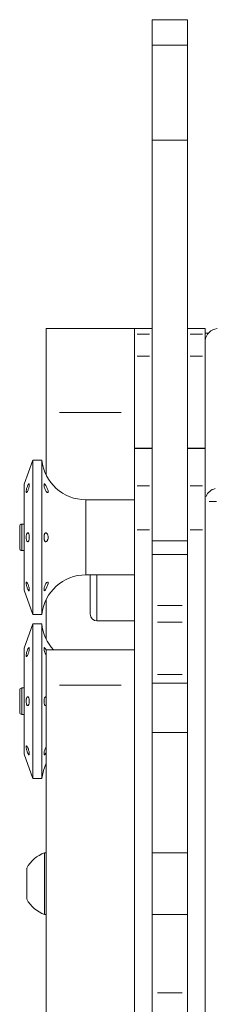
# Model space of a CAD drawing. Units: millimetres. Extents: x 0 to 420, y 0 to 297.
# Drawn here: x 272 to 277, y 197 to 221 of the extents above; entities that cross this region are included whole.
import ezdxf

# ---------------------------------------------------------------- set-up
doc = ezdxf.new("R2010")
doc.units = ezdxf.units.MM
doc.header["$MEASUREMENT"] = 0

# ---------------------------------------------------------------- blocks, each defined once
blk = doc.blocks.new('block 24')
at = {"lineweight": 0}
blk.add_lwpolyline([(272.718, 209.977), (272.717, 209.977)], dxfattribs=at)
blk = doc.blocks.new('block 29')
at = {"lineweight": 0}
blk.add_open_spline([(272.251, 199.778), (272.343, 199.605), (272.495, 199.473), (272.678, 199.406)], degree=3, dxfattribs=at)
blk = doc.blocks.new('block 30')
at = {"lineweight": 0}
blk.add_open_spline([(272.678, 200.892), (272.495, 200.825), (272.343, 200.693), (272.251, 200.521)], degree=3, dxfattribs=at)
blk = doc.blocks.new('block 31')
at = {"lineweight": 0}
blk.add_lwpolyline([(272.678, 199.406), (272.718, 199.406)], dxfattribs=at)
blk = doc.blocks.new('block 32')
at = {"lineweight": 0}
blk.add_lwpolyline([(272.718, 200.892), (272.678, 200.892)], dxfattribs=at)
blk = doc.blocks.new('block 204')
at = {"lineweight": 0}
blk.add_lwpolyline([(272.4, 210.339), (272.187, 209.755)], dxfattribs=at)
blk = doc.blocks.new('block 205')
at = {"lineweight": 0}
blk.add_lwpolyline([(272.187, 207.206), (272.4, 206.622)], dxfattribs=at)
blk = doc.blocks.new('block 206')
at = {"lineweight": 0}
blk.add_lwpolyline([(272.612, 210.339), (272.4, 210.339)], dxfattribs=at)
blk = doc.blocks.new('block 207')
at = {"lineweight": 0}
blk.add_lwpolyline([(272.4, 206.622), (272.612, 206.622)], dxfattribs=at)
blk = doc.blocks.new('block 208')
at = {"lineweight": 0}
blk.add_open_spline([(272.612, 210.339), (272.67, 209.796), (273.128, 209.383), (273.674, 209.383)], degree=3, dxfattribs=at)
blk = doc.blocks.new('block 209')
at = {"lineweight": 0}
blk.add_open_spline([(273.674, 207.578), (273.128, 207.578), (272.67, 207.166), (272.612, 206.622)], degree=3, dxfattribs=at)
blk = doc.blocks.new('block 210')
at = {"lineweight": 0}
blk.add_lwpolyline([(274.842, 209.383), (273.674, 209.383)], dxfattribs=at)
blk = doc.blocks.new('block 211')
at = {"lineweight": 0}
blk.add_lwpolyline([(273.674, 207.578), (274.842, 207.578)], dxfattribs=at)
blk = doc.blocks.new('block 212')
at = {"lineweight": 0}
blk.add_lwpolyline([(272.187, 208.799), (272.134, 208.799)], dxfattribs=at)
blk = doc.blocks.new('block 213')
at = {"lineweight": 0}
blk.add_lwpolyline([(272.134, 208.162), (272.187, 208.162)], dxfattribs=at)
blk = doc.blocks.new('block 214')
at = {"lineweight": 0}
blk.add_open_spline([(272.134, 208.799), (272.105, 208.799), (272.081, 208.775), (272.081, 208.746)], degree=3, dxfattribs=at)
blk = doc.blocks.new('block 215')
at = {"lineweight": 0}
blk.add_open_spline([(272.081, 208.215), (272.081, 208.186), (272.105, 208.162), (272.134, 208.162)], degree=3, dxfattribs=at)
blk = doc.blocks.new('block 216')
at = {"lineweight": 0}
blk.add_lwpolyline([(272.4, 206.396), (272.187, 205.812)], dxfattribs=at)
blk = doc.blocks.new('block 217')
at = {"lineweight": 0}
blk.add_lwpolyline([(272.187, 203.264), (272.4, 202.68)], dxfattribs=at)
blk = doc.blocks.new('block 218')
at = {"lineweight": 0}
blk.add_lwpolyline([(272.612, 206.396), (272.4, 206.396)], dxfattribs=at)
blk = doc.blocks.new('block 219')
at = {"lineweight": 0}
blk.add_lwpolyline([(272.4, 202.68), (272.612, 202.68)], dxfattribs=at)
blk = doc.blocks.new('block 220')
at = {"lineweight": 0}
blk.add_open_spline([(272.612, 206.396), (272.637, 206.164), (272.737, 205.946), (272.898, 205.775)], degree=3, dxfattribs=at)
blk = doc.blocks.new('block 221')
at = {"lineweight": 0}
blk.add_lwpolyline([(272.612, 202.68), (272.65, 202.871), (272.718, 203.044)], dxfattribs=at)
blk = doc.blocks.new('block 222')
at = {"lineweight": 0}
blk.add_open_spline([(272.134, 204.856), (272.105, 204.856), (272.081, 204.833), (272.081, 204.803)], degree=3, dxfattribs=at)
blk = doc.blocks.new('block 223')
at = {"lineweight": 0}
blk.add_open_spline([(272.081, 204.272), (272.081, 204.243), (272.105, 204.219), (272.134, 204.219)], degree=3, dxfattribs=at)
blk = doc.blocks.new('block 224')
at = {"lineweight": 0}
blk.add_lwpolyline([(272.187, 204.856), (272.134, 204.856)], dxfattribs=at)
blk = doc.blocks.new('block 225')
at = {"lineweight": 0}
blk.add_lwpolyline([(272.134, 204.219), (272.187, 204.219)], dxfattribs=at)
blk = doc.blocks.new('block 226')
at = {"lineweight": 0}
blk.add_open_spline([(273.78, 206.629), (273.78, 206.541), (273.852, 206.469), (273.94, 206.469)], degree=3, dxfattribs=at)
blk = doc.blocks.new('block 227')
at = {"lineweight": 0}
blk.add_lwpolyline([(273.94, 206.469), (274.842, 206.469)], dxfattribs=at)
blk = doc.blocks.new('block 234')
at = {"lineweight": 0}
blk.add_lwpolyline([(275.267, 204.973), (276.116, 204.973)], dxfattribs=at)
blk = doc.blocks.new('block 235')
at = {"lineweight": 0}
blk.add_lwpolyline([(276.116, 220.932), (275.267, 220.932)], dxfattribs=at)
blk = doc.blocks.new('block 236')
at = {"lineweight": 0}
blk.add_lwpolyline([(275.267, 210.623), (274.842, 210.623)], dxfattribs=at)
blk = doc.blocks.new('block 238')
at = {"lineweight": 0}
blk.add_lwpolyline([(276.541, 210.623), (276.116, 210.623)], dxfattribs=at)
blk = doc.blocks.new('block 247')
at = {"lineweight": 0}
blk.add_lwpolyline([(276.116, 200.892), (275.267, 200.892)], dxfattribs=at)
blk = doc.blocks.new('block 248')
at = {"lineweight": 0}
blk.add_lwpolyline([(275.267, 199.406), (276.116, 199.406)], dxfattribs=at)
blk = doc.blocks.new('block 251')
at = {"lineweight": 0}
blk.add_lwpolyline([(275.267, 203.786), (276.116, 203.786)], dxfattribs=at)
blk = doc.blocks.new('block 252')
at = {"lineweight": 0}
blk.add_lwpolyline([(276.622, 213.393), (276.541, 213.393)], dxfattribs=at)
blk = doc.blocks.new('block 253')
at = {"lineweight": 0}
blk.add_lwpolyline([(276.546, 213.234), (276.541, 213.234)], dxfattribs=at)
blk = doc.blocks.new('block 1101')
at = {"lineweight": 0}
blk.add_lwpolyline([(272.251, 199.778), (272.251, 200.521)], dxfattribs=at)
blk = doc.blocks.new('block 1102')
at = {"lineweight": 0}
blk.add_lwpolyline([(272.678, 199.406), (272.678, 200.892)], dxfattribs=at)
blk = doc.blocks.new('block 1605')
at = {"lineweight": 0}
blk.add_lwpolyline([(272.187, 208.481), (272.187, 207.206)], dxfattribs=at)
blk = doc.blocks.new('block 1606')
at = {"lineweight": 0}
blk.add_lwpolyline([(272.187, 209.755), (272.187, 208.481)], dxfattribs=at)
blk = doc.blocks.new('block 1607')
at = {"lineweight": 0}
blk.add_lwpolyline([(272.4, 208.481), (272.4, 206.622)], dxfattribs=at)
blk = doc.blocks.new('block 1608')
at = {"lineweight": 0}
blk.add_lwpolyline([(272.4, 210.339), (272.4, 208.481)], dxfattribs=at)
blk = doc.blocks.new('block 1609')
at = {"lineweight": 0}
blk.add_open_spline([(272.303, 208.553), (272.306, 208.543), (272.308, 208.534), (272.31, 208.524), (272.312, 208.513), (272.313, 208.502), (272.313, 208.49), (272.313, 208.479), (272.313, 208.467), (272.312, 208.456), (272.311, 208.445), (272.31, 208.434), (272.308, 208.425), (272.306, 208.415), (272.303, 208.407), (272.3, 208.399), (272.297, 208.392), (272.293, 208.386), (272.29, 208.382), (272.286, 208.377), (272.281, 208.375), (272.277, 208.374), (272.272, 208.374), (272.268, 208.376), (272.263, 208.38), (272.259, 208.384), (272.255, 208.39), (272.251, 208.398), (272.247, 208.406), (272.244, 208.416), (272.241, 208.427), (272.239, 208.437), (272.237, 208.449), (272.236, 208.461), (272.236, 208.472), (272.236, 208.484), (272.236, 208.495), (272.237, 208.506), (272.238, 208.517), (272.24, 208.527), (272.242, 208.537), (272.244, 208.546), (272.247, 208.554), (272.25, 208.562), (272.254, 208.569), (272.258, 208.575), (272.262, 208.58), (272.266, 208.584), (272.27, 208.586), (272.275, 208.587), (272.279, 208.587), (272.284, 208.584), (272.288, 208.582), (272.293, 208.577), (272.296, 208.57), (272.299, 208.565), (272.301, 208.559), (272.303, 208.553)], degree=3, knots=[0, 0, 0, 0, 1, 1, 1, 2, 2, 2, 3, 3, 3, 4, 4, 4, 5, 5, 5, 6, 6, 6, 7, 7, 7, 8, 8, 8, 9, 9, 9, 10, 10, 10, 11, 11, 11, 12, 12, 12, 13, 13, 13, 14, 14, 14, 15, 15, 15, 16, 16, 16, 17, 17, 17, 18, 18, 18, 19, 19, 19, 19], dxfattribs=at)
blk = doc.blocks.new('block 1610')
at = {"lineweight": 0}
blk.add_open_spline([(272.292, 207.322), (272.295, 207.31), (272.299, 207.298), (272.302, 207.286), (272.305, 207.274), (272.308, 207.262), (272.309, 207.251), (272.311, 207.241), (272.312, 207.231), (272.313, 207.222), (272.313, 207.214), (272.313, 207.207), (272.312, 207.202), (272.311, 207.197), (272.31, 207.194), (272.308, 207.192), (272.306, 207.191), (272.304, 207.191), (272.301, 207.193), (272.298, 207.195), (272.294, 207.199), (272.29, 207.204), (272.286, 207.21), (272.282, 207.218), (272.278, 207.227), (272.273, 207.236), (272.269, 207.247), (272.264, 207.259), (272.26, 207.271), (272.255, 207.283), (272.252, 207.296), (272.248, 207.309), (272.244, 207.322), (272.242, 207.334), (272.239, 207.345), (272.238, 207.356), (272.237, 207.365), (272.236, 207.374), (272.236, 207.382), (272.236, 207.388), (272.237, 207.394), (272.238, 207.398), (272.24, 207.401), (272.241, 207.403), (272.244, 207.404), (272.247, 207.403), (272.25, 207.403), (272.253, 207.4), (272.257, 207.396), (272.261, 207.391), (272.265, 207.384), (272.269, 207.376), (272.274, 207.368), (272.279, 207.358), (272.283, 207.347), (272.286, 207.339), (272.289, 207.331), (272.292, 207.322)], degree=3, knots=[0, 0, 0, 0, 1, 1, 1, 2, 2, 2, 3, 3, 3, 4, 4, 4, 5, 5, 5, 6, 6, 6, 7, 7, 7, 8, 8, 8, 9, 9, 9, 10, 10, 10, 11, 11, 11, 12, 12, 12, 13, 13, 13, 14, 14, 14, 15, 15, 15, 16, 16, 16, 17, 17, 17, 18, 18, 18, 19, 19, 19, 19], dxfattribs=at)
blk = doc.blocks.new('block 1611')
at = {"lineweight": 0}
blk.add_open_spline([(272.313, 209.739), (272.312, 209.73), (272.311, 209.721), (272.31, 209.711), (272.308, 209.701), (272.306, 209.69), (272.303, 209.679), (272.3, 209.667), (272.297, 209.656), (272.294, 209.644), (272.29, 209.633), (272.286, 209.621), (272.282, 209.611), (272.277, 209.6), (272.273, 209.591), (272.268, 209.583), (272.264, 209.574), (272.259, 209.568), (272.255, 209.564), (272.251, 209.559), (272.247, 209.557), (272.244, 209.557), (272.241, 209.558), (272.239, 209.56), (272.238, 209.565), (272.236, 209.569), (272.236, 209.575), (272.236, 209.582), (272.236, 209.59), (272.237, 209.598), (272.238, 209.608), (272.24, 209.617), (272.242, 209.627), (272.244, 209.638), (272.247, 209.649), (272.25, 209.66), (272.254, 209.672), (272.257, 209.683), (272.261, 209.695), (272.266, 209.706), (272.27, 209.717), (272.275, 209.728), (272.279, 209.737), (272.284, 209.746), (272.288, 209.754), (272.292, 209.759), (272.296, 209.765), (272.3, 209.768), (272.303, 209.769), (272.306, 209.77), (272.308, 209.769), (272.31, 209.766), (272.312, 209.763), (272.313, 209.758), (272.313, 209.751), (272.313, 209.748), (272.313, 209.743), (272.313, 209.739)], degree=3, knots=[0, 0, 0, 0, 1, 1, 1, 2, 2, 2, 3, 3, 3, 4, 4, 4, 5, 5, 5, 6, 6, 6, 7, 7, 7, 8, 8, 8, 9, 9, 9, 10, 10, 10, 11, 11, 11, 12, 12, 12, 13, 13, 13, 14, 14, 14, 15, 15, 15, 16, 16, 16, 17, 17, 17, 18, 18, 18, 19, 19, 19, 19], dxfattribs=at)
blk = doc.blocks.new('block 1612')
at = {"lineweight": 0}
blk.add_lwpolyline([(272.612, 208.481), (272.612, 206.622)], dxfattribs=at)
blk = doc.blocks.new('block 1613')
at = {"lineweight": 0}
blk.add_lwpolyline([(272.612, 210.339), (272.612, 208.481)], dxfattribs=at)
blk = doc.blocks.new('block 1614')
at = {"lineweight": 0}
blk.add_open_spline([(272.739, 208.567), (272.745, 208.559), (272.75, 208.552), (272.755, 208.542), (272.759, 208.532), (272.763, 208.52), (272.765, 208.508), (272.767, 208.497), (272.767, 208.485), (272.767, 208.474), (272.767, 208.464), (272.765, 208.454), (272.763, 208.444), (272.761, 208.435), (272.758, 208.426), (272.754, 208.418), (272.75, 208.41), (272.746, 208.402), (272.741, 208.396), (272.735, 208.388), (272.729, 208.383), (272.723, 208.379), (272.717, 208.375), (272.71, 208.374), (272.704, 208.375), (272.698, 208.376), (272.692, 208.379), (272.687, 208.385), (272.683, 208.391), (272.679, 208.399), (272.675, 208.408), (272.672, 208.417), (272.67, 208.428), (272.668, 208.439), (272.667, 208.45), (272.666, 208.462), (272.666, 208.473), (272.666, 208.485), (272.666, 208.496), (272.667, 208.507), (272.668, 208.518), (272.669, 208.529), (272.671, 208.538), (272.674, 208.548), (272.676, 208.556), (272.679, 208.563), (272.683, 208.57), (272.687, 208.576), (272.691, 208.58), (272.696, 208.584), (272.701, 208.586), (272.706, 208.587), (272.712, 208.587), (272.718, 208.585), (272.724, 208.581), (272.729, 208.578), (272.734, 208.572), (272.739, 208.567)], degree=3, knots=[0, 0, 0, 0, 1, 1, 1, 2, 2, 2, 3, 3, 3, 4, 4, 4, 5, 5, 5, 6, 6, 6, 7, 7, 7, 8, 8, 8, 9, 9, 9, 10, 10, 10, 11, 11, 11, 12, 12, 12, 13, 13, 13, 14, 14, 14, 15, 15, 15, 16, 16, 16, 17, 17, 17, 18, 18, 18, 19, 19, 19, 19], dxfattribs=at)
blk = doc.blocks.new('block 1615')
at = {"lineweight": 0}
blk.add_lwpolyline([(272.745, 207.402), (272.752, 207.402)], dxfattribs=at)
blk = doc.blocks.new('block 1616')
at = {"lineweight": 0}
blk.add_lwpolyline([(272.758, 207.402), (272.766, 207.391), (272.766, 207.371), (272.761, 207.347), (272.751, 207.319), (272.737, 207.287), (272.719, 207.251), (272.7, 207.219), (272.684, 207.198), (272.673, 207.191), (272.668, 207.198), (272.666, 207.215), (272.668, 207.24), (272.673, 207.271), (272.682, 207.304), (272.694, 207.338), (272.71, 207.368), (272.728, 207.391), (272.745, 207.402)], dxfattribs=at)
blk = doc.blocks.new('block 1617')
at = {"lineweight": 0}
blk.add_open_spline([(272.717, 209.713), (272.724, 209.701), (272.73, 209.688), (272.737, 209.675), (272.743, 209.662), (272.749, 209.648), (272.754, 209.635), (272.758, 209.625), (272.761, 209.615), (272.764, 209.605), (272.766, 209.596), (272.767, 209.587), (272.767, 209.58), (272.767, 209.574), (272.766, 209.569), (272.764, 209.565), (272.762, 209.561), (272.76, 209.559), (272.756, 209.558), (272.753, 209.557), (272.748, 209.557), (272.744, 209.559), (272.738, 209.562), (272.733, 209.566), (272.727, 209.572), (272.72, 209.578), (272.714, 209.587), (272.708, 209.597), (272.701, 209.607), (272.696, 209.619), (272.69, 209.633), (272.685, 209.645), (272.681, 209.658), (272.677, 209.672), (272.674, 209.684), (272.671, 209.696), (272.67, 209.708), (272.668, 209.718), (272.667, 209.728), (272.666, 209.737), (272.666, 209.745), (272.666, 209.752), (272.666, 209.758), (272.667, 209.763), (272.668, 209.767), (272.67, 209.768), (272.672, 209.77), (272.675, 209.77), (272.678, 209.769), (272.681, 209.767), (272.684, 209.763), (272.688, 209.758), (272.693, 209.753), (272.698, 209.746), (272.703, 209.737), (272.707, 209.73), (272.712, 209.721), (272.717, 209.713)], degree=3, knots=[0, 0, 0, 0, 1, 1, 1, 2, 2, 2, 3, 3, 3, 4, 4, 4, 5, 5, 5, 6, 6, 6, 7, 7, 7, 8, 8, 8, 9, 9, 9, 10, 10, 10, 11, 11, 11, 12, 12, 12, 13, 13, 13, 14, 14, 14, 15, 15, 15, 16, 16, 16, 17, 17, 17, 18, 18, 18, 19, 19, 19, 19], dxfattribs=at)
blk = doc.blocks.new('block 1618')
at = {"lineweight": 0}
blk.add_lwpolyline([(272.081, 208.481), (272.081, 208.746)], dxfattribs=at)
blk = doc.blocks.new('block 1619')
at = {"lineweight": 0}
blk.add_lwpolyline([(272.081, 208.215), (272.081, 208.481)], dxfattribs=at)
blk = doc.blocks.new('block 1620')
at = {"lineweight": 0}
blk.add_lwpolyline([(272.187, 204.538), (272.187, 203.264)], dxfattribs=at)
blk = doc.blocks.new('block 1621')
at = {"lineweight": 0}
blk.add_lwpolyline([(272.187, 205.812), (272.187, 204.538)], dxfattribs=at)
blk = doc.blocks.new('block 1622')
at = {"lineweight": 0}
blk.add_lwpolyline([(272.4, 204.538), (272.4, 202.68)], dxfattribs=at)
blk = doc.blocks.new('block 1623')
at = {"lineweight": 0}
blk.add_lwpolyline([(272.4, 206.396), (272.4, 204.538)], dxfattribs=at)
blk = doc.blocks.new('block 1624')
at = {"lineweight": 0}
blk.add_open_spline([(272.303, 204.61), (272.306, 204.601), (272.308, 204.592), (272.31, 204.581), (272.312, 204.571), (272.313, 204.559), (272.313, 204.547), (272.313, 204.536), (272.313, 204.524), (272.312, 204.513), (272.311, 204.502), (272.31, 204.492), (272.308, 204.482), (272.306, 204.473), (272.303, 204.464), (272.3, 204.457), (272.297, 204.449), (272.293, 204.443), (272.29, 204.439), (272.286, 204.435), (272.281, 204.432), (272.277, 204.432), (272.272, 204.431), (272.268, 204.433), (272.263, 204.437), (272.259, 204.441), (272.255, 204.447), (272.251, 204.456), (272.247, 204.464), (272.244, 204.473), (272.241, 204.484), (272.239, 204.495), (272.237, 204.506), (272.236, 204.518), (272.236, 204.53), (272.236, 204.541), (272.236, 204.553), (272.237, 204.564), (272.238, 204.574), (272.24, 204.584), (272.242, 204.594), (272.244, 204.604), (272.247, 204.611), (272.25, 204.62), (272.254, 204.627), (272.258, 204.632), (272.262, 204.638), (272.266, 204.641), (272.27, 204.643), (272.275, 204.645), (272.279, 204.644), (272.284, 204.642), (272.288, 204.639), (272.293, 204.634), (272.296, 204.627), (272.299, 204.622), (272.301, 204.616), (272.303, 204.61)], degree=3, knots=[0, 0, 0, 0, 1, 1, 1, 2, 2, 2, 3, 3, 3, 4, 4, 4, 5, 5, 5, 6, 6, 6, 7, 7, 7, 8, 8, 8, 9, 9, 9, 10, 10, 10, 11, 11, 11, 12, 12, 12, 13, 13, 13, 14, 14, 14, 15, 15, 15, 16, 16, 16, 17, 17, 17, 18, 18, 18, 19, 19, 19, 19], dxfattribs=at)
blk = doc.blocks.new('block 1625')
at = {"lineweight": 0}
blk.add_open_spline([(272.292, 203.38), (272.295, 203.368), (272.299, 203.356), (272.302, 203.344), (272.305, 203.332), (272.308, 203.32), (272.309, 203.309), (272.311, 203.298), (272.312, 203.288), (272.313, 203.28), (272.313, 203.272), (272.313, 203.265), (272.312, 203.26), (272.311, 203.255), (272.31, 203.251), (272.308, 203.25), (272.306, 203.248), (272.304, 203.248), (272.301, 203.25), (272.298, 203.252), (272.294, 203.256), (272.29, 203.262), (272.286, 203.268), (272.282, 203.275), (272.278, 203.284), (272.273, 203.294), (272.269, 203.304), (272.264, 203.316), (272.26, 203.328), (272.255, 203.341), (272.252, 203.354), (272.248, 203.366), (272.244, 203.379), (272.242, 203.391), (272.239, 203.402), (272.238, 203.413), (272.237, 203.423), (272.236, 203.431), (272.236, 203.439), (272.236, 203.445), (272.237, 203.451), (272.238, 203.455), (272.24, 203.458), (272.241, 203.461), (272.244, 203.462), (272.247, 203.461), (272.25, 203.46), (272.253, 203.457), (272.257, 203.453), (272.261, 203.448), (272.265, 203.442), (272.269, 203.434), (272.274, 203.425), (272.279, 203.415), (272.283, 203.404), (272.286, 203.396), (272.289, 203.388), (272.292, 203.38)], degree=3, knots=[0, 0, 0, 0, 1, 1, 1, 2, 2, 2, 3, 3, 3, 4, 4, 4, 5, 5, 5, 6, 6, 6, 7, 7, 7, 8, 8, 8, 9, 9, 9, 10, 10, 10, 11, 11, 11, 12, 12, 12, 13, 13, 13, 14, 14, 14, 15, 15, 15, 16, 16, 16, 17, 17, 17, 18, 18, 18, 19, 19, 19, 19], dxfattribs=at)
blk = doc.blocks.new('block 1626')
at = {"lineweight": 0}
blk.add_open_spline([(272.313, 205.796), (272.312, 205.787), (272.311, 205.778), (272.31, 205.768), (272.308, 205.758), (272.306, 205.747), (272.303, 205.736), (272.3, 205.724), (272.297, 205.713), (272.294, 205.702), (272.29, 205.69), (272.286, 205.679), (272.282, 205.668), (272.277, 205.658), (272.273, 205.648), (272.268, 205.64), (272.264, 205.632), (272.259, 205.625), (272.255, 205.621), (272.251, 205.617), (272.247, 205.615), (272.244, 205.615), (272.241, 205.615), (272.239, 205.617), (272.238, 205.622), (272.236, 205.626), (272.236, 205.632), (272.236, 205.64), (272.236, 205.647), (272.237, 205.656), (272.238, 205.665), (272.24, 205.674), (272.242, 205.685), (272.244, 205.695), (272.247, 205.706), (272.25, 205.718), (272.254, 205.729), (272.257, 205.741), (272.261, 205.752), (272.266, 205.763), (272.27, 205.775), (272.275, 205.785), (272.279, 205.794), (272.284, 205.803), (272.288, 205.811), (272.292, 205.817), (272.296, 205.822), (272.3, 205.826), (272.303, 205.827), (272.306, 205.828), (272.308, 205.827), (272.31, 205.824), (272.312, 205.821), (272.313, 205.816), (272.313, 205.809), (272.313, 205.805), (272.313, 205.801), (272.313, 205.796)], degree=3, knots=[0, 0, 0, 0, 1, 1, 1, 2, 2, 2, 3, 3, 3, 4, 4, 4, 5, 5, 5, 6, 6, 6, 7, 7, 7, 8, 8, 8, 9, 9, 9, 10, 10, 10, 11, 11, 11, 12, 12, 12, 13, 13, 13, 14, 14, 14, 15, 15, 15, 16, 16, 16, 17, 17, 17, 18, 18, 18, 19, 19, 19, 19], dxfattribs=at)
blk = doc.blocks.new('block 1627')
at = {"lineweight": 0}
blk.add_lwpolyline([(272.612, 204.538), (272.612, 202.68)], dxfattribs=at)
blk = doc.blocks.new('block 1628')
at = {"lineweight": 0}
blk.add_lwpolyline([(272.612, 206.396), (272.612, 204.538)], dxfattribs=at)
blk = doc.blocks.new('block 1629')
at = {"lineweight": 0}
blk.add_open_spline([(272.718, 204.435), (272.714, 204.434), (272.709, 204.432), (272.704, 204.432), (272.698, 204.432), (272.692, 204.436), (272.687, 204.442), (272.683, 204.448), (272.679, 204.456), (272.675, 204.466), (272.672, 204.475), (272.67, 204.485), (272.668, 204.497), (272.667, 204.507), (272.666, 204.519), (272.666, 204.531), (272.666, 204.542), (272.666, 204.554), (272.667, 204.565), (272.668, 204.576), (272.669, 204.586), (272.671, 204.595), (272.674, 204.605), (272.676, 204.613), (272.679, 204.62), (272.683, 204.628), (272.687, 204.633), (272.691, 204.637), (272.696, 204.642), (272.701, 204.644), (272.706, 204.644), (272.71, 204.644), (272.714, 204.642), (272.718, 204.64)], degree=3, knots=[0, 0, 0, 0, 1, 1, 1, 2, 2, 2, 3, 3, 3, 4, 4, 4, 5, 5, 5, 6, 6, 6, 7, 7, 7, 8, 8, 8, 9, 9, 9, 10, 10, 10, 11, 11, 11, 11], dxfattribs=at)
blk = doc.blocks.new('block 1630')
at = {"lineweight": 0}
blk.add_open_spline([(272.718, 203.308), (272.712, 203.297), (272.706, 203.286), (272.7, 203.276), (272.694, 203.267), (272.689, 203.26), (272.684, 203.255), (272.68, 203.251), (272.676, 203.249), (272.673, 203.249), (272.671, 203.249), (272.669, 203.251), (272.668, 203.255), (272.666, 203.259), (272.666, 203.265), (272.666, 203.272), (272.666, 203.279), (272.666, 203.288), (272.668, 203.297), (272.669, 203.307), (272.671, 203.317), (272.673, 203.328), (272.675, 203.339), (272.678, 203.351), (272.682, 203.362), (272.685, 203.373), (272.69, 203.384), (272.694, 203.395), (272.699, 203.406), (272.704, 203.417), (272.71, 203.425), (272.713, 203.429), (272.716, 203.432), (272.718, 203.436)], degree=3, knots=[0, 0, 0, 0, 1, 1, 1, 2, 2, 2, 3, 3, 3, 4, 4, 4, 5, 5, 5, 6, 6, 6, 7, 7, 7, 8, 8, 8, 9, 9, 9, 10, 10, 10, 11, 11, 11, 11], dxfattribs=at)
blk = doc.blocks.new('block 1631')
at = {"lineweight": 0}
blk.add_lwpolyline([(272.718, 205.64), (272.708, 205.654), (272.69, 205.69), (272.677, 205.729), (272.67, 205.765), (272.666, 205.794), (272.666, 205.815), (272.67, 205.826), (272.678, 205.826), (272.688, 205.815), (272.703, 205.795), (272.717, 205.77)], dxfattribs=at)
blk = doc.blocks.new('block 1632')
at = {"lineweight": 0}
blk.add_lwpolyline([(272.081, 204.538), (272.081, 204.803)], dxfattribs=at)
blk = doc.blocks.new('block 1633')
at = {"lineweight": 0}
blk.add_lwpolyline([(272.081, 204.272), (272.081, 204.538)], dxfattribs=at)
blk = doc.blocks.new('block 1634')
at = {"lineweight": 0}
blk.add_lwpolyline([(273.78, 206.629), (273.78, 207.571)], dxfattribs=at)
blk = doc.blocks.new('block 1652')
at = {"lineweight": 0}
blk.add_lwpolyline([(272.718, 204.926), (272.718, 205.775)], dxfattribs=at)
blk = doc.blocks.new('block 1653')
at = {"lineweight": 0}
blk.add_lwpolyline([(272.718, 205.775), (274.842, 205.775)], dxfattribs=at)
blk = doc.blocks.new('block 1654')
at = {"lineweight": 0}
blk.add_lwpolyline([(274.842, 204.926), (274.842, 205.775)], dxfattribs=at)
blk = doc.blocks.new('block 1658')
at = {"lineweight": 0}
blk.add_lwpolyline([(274.842, 186.073), (274.842, 204.926)], dxfattribs=at)
blk = doc.blocks.new('block 1659')
at = {"lineweight": 0}
blk.add_lwpolyline([(272.718, 186.073), (272.718, 204.926)], dxfattribs=at)
blk = doc.blocks.new('block 1660')
at = {"lineweight": 0}
blk.add_lwpolyline([(272.718, 213.5), (274.842, 213.5)], dxfattribs=at)
blk = doc.blocks.new('block 1661')
at = {"lineweight": 0}
blk.add_lwpolyline([(272.718, 211.485), (272.718, 213.5)], dxfattribs=at)
blk = doc.blocks.new('block 1664')
at = {"lineweight": 0}
blk.add_lwpolyline([(272.718, 206.032), (272.718, 206.986)], dxfattribs=at)
blk = doc.blocks.new('block 1665')
at = {"lineweight": 0}
blk.add_lwpolyline([(272.718, 209.975), (272.718, 211.485)], dxfattribs=at)
blk = doc.blocks.new('block 1677')
at = {"lineweight": 0}
blk.add_lwpolyline([(274.842, 212.837), (274.842, 213.365)], dxfattribs=at)
blk = doc.blocks.new('block 1678')
at = {"lineweight": 0}
blk.add_lwpolyline([(274.842, 210.623), (274.842, 212.837)], dxfattribs=at)
blk = doc.blocks.new('block 1686')
at = {"lineweight": 0}
blk.add_lwpolyline([(274.842, 213.5), (275.267, 213.5)], dxfattribs=at)
blk = doc.blocks.new('block 1687')
at = {"lineweight": 0}
blk.add_lwpolyline([(274.842, 213.365), (274.842, 213.5)], dxfattribs=at)
blk = doc.blocks.new('block 1688')
at = {"lineweight": 0}
blk.add_lwpolyline([(276.541, 213.006), (276.541, 213.365)], dxfattribs=at)
blk = doc.blocks.new('block 1695')
at = {"lineweight": 0}
blk.add_lwpolyline([(276.116, 213.5), (276.541, 213.5)], dxfattribs=at)
blk = doc.blocks.new('block 1696')
at = {"lineweight": 0}
blk.add_lwpolyline([(276.541, 213.365), (276.541, 213.5)], dxfattribs=at)
blk = doc.blocks.new('block 1717')
at = {"lineweight": 0}
blk.add_lwpolyline([(275.267, 208.065), (276.116, 208.065)], dxfattribs=at)
blk = doc.blocks.new('block 1718')
at = {"lineweight": 0}
blk.add_lwpolyline([(275.267, 218.031), (276.116, 218.031)], dxfattribs=at)
blk = doc.blocks.new('block 1719')
at = {"lineweight": 0}
blk.add_lwpolyline([(275.267, 220.316), (276.116, 220.316)], dxfattribs=at)
blk = doc.blocks.new('block 1720')
at = {"lineweight": 0}
blk.add_lwpolyline([(276.116, 218.031), (276.116, 220.316)], dxfattribs=at)
blk = doc.blocks.new('block 1721')
at = {"lineweight": 0}
blk.add_lwpolyline([(275.267, 218.031), (275.267, 220.316)], dxfattribs=at)
blk = doc.blocks.new('block 1722')
at = {"lineweight": 0}
blk.add_lwpolyline([(275.267, 208.396), (276.116, 208.396)], dxfattribs=at)
blk = doc.blocks.new('block 1723')
at = {"lineweight": 0}
blk.add_lwpolyline([(276.116, 209.924), (276.116, 218.031)], dxfattribs=at)
blk = doc.blocks.new('block 1724')
at = {"lineweight": 0}
blk.add_lwpolyline([(275.267, 209.924), (275.267, 218.031)], dxfattribs=at)
blk = doc.blocks.new('block 1725')
at = {"lineweight": 0}
blk.add_lwpolyline([(275.267, 220.929), (276.116, 220.929)], dxfattribs=at)
blk = doc.blocks.new('block 1726')
at = {"lineweight": 0}
blk.add_lwpolyline([(276.116, 220.316), (276.116, 220.929)], dxfattribs=at)
blk = doc.blocks.new('block 1727')
at = {"lineweight": 0}
blk.add_lwpolyline([(275.267, 220.316), (275.267, 220.929)], dxfattribs=at)
blk = doc.blocks.new('block 1728')
at = {"lineweight": 0}
blk.add_lwpolyline([(276.116, 220.929), (276.116, 220.932)], dxfattribs=at)
blk = doc.blocks.new('block 1729')
at = {"lineweight": 0}
blk.add_lwpolyline([(275.267, 220.929), (275.267, 220.932)], dxfattribs=at)
blk = doc.blocks.new('block 1730')
at = {"lineweight": 0}
blk.add_lwpolyline([(275.267, 208.663), (275.267, 182.337)], dxfattribs=at)
blk = doc.blocks.new('block 1731')
at = {"lineweight": 0}
blk.add_lwpolyline([(274.842, 208.663), (274.842, 205.775)], dxfattribs=at)
blk = doc.blocks.new('block 1735')
at = {"lineweight": 0}
blk.add_lwpolyline([(275.267, 208.663), (275.267, 209.721)], dxfattribs=at)
blk = doc.blocks.new('block 1736')
at = {"lineweight": 0}
blk.add_lwpolyline([(274.842, 208.663), (274.842, 209.721)], dxfattribs=at)
blk = doc.blocks.new('block 1737')
at = {"lineweight": 0}
blk.add_lwpolyline([(274.842, 210.62), (275.267, 210.62)], dxfattribs=at)
blk = doc.blocks.new('block 1738')
at = {"lineweight": 0}
blk.add_lwpolyline([(275.267, 209.924), (275.267, 209.721)], dxfattribs=at)
blk = doc.blocks.new('block 1739')
at = {"lineweight": 0}
blk.add_lwpolyline([(274.842, 210.62), (274.842, 209.721)], dxfattribs=at)
blk = doc.blocks.new('block 1743')
at = {"lineweight": 0}
blk.add_lwpolyline([(274.842, 210.62), (274.842, 210.623)], dxfattribs=at)
blk = doc.blocks.new('block 1746')
at = {"lineweight": 0}
blk.add_lwpolyline([(276.116, 208.663), (276.116, 182.337)], dxfattribs=at)
blk = doc.blocks.new('block 1747')
at = {"lineweight": 0}
blk.add_lwpolyline([(276.541, 208.663), (276.541, 182.337)], dxfattribs=at)
blk = doc.blocks.new('block 1750')
at = {"lineweight": 0}
blk.add_lwpolyline([(276.116, 208.663), (276.116, 209.721)], dxfattribs=at)
blk = doc.blocks.new('block 1751')
at = {"lineweight": 0}
blk.add_lwpolyline([(276.541, 208.663), (276.541, 209.721)], dxfattribs=at)
blk = doc.blocks.new('block 1752')
at = {"lineweight": 0}
blk.add_lwpolyline([(276.116, 210.62), (276.541, 210.62)], dxfattribs=at)
blk = doc.blocks.new('block 1753')
at = {"lineweight": 0}
blk.add_lwpolyline([(276.541, 210.62), (276.541, 209.721)], dxfattribs=at)
blk = doc.blocks.new('block 1754')
at = {"lineweight": 0}
blk.add_lwpolyline([(276.116, 209.924), (276.116, 209.721)], dxfattribs=at)
blk = doc.blocks.new('block 1758')
at = {"lineweight": 0}
blk.add_lwpolyline([(276.541, 210.62), (276.541, 210.623)], dxfattribs=at)
blk = doc.blocks.new('block 1827')
at = {"lineweight": 0}
blk.add_lwpolyline([(276.541, 210.623), (276.541, 213.006)], dxfattribs=at)
blk = doc.blocks.new('block 1828')
at = {"lineweight": 0}
blk.add_lwpolyline([(276.541, 213.213), (276.543, 213.213)], dxfattribs=at)
blk = doc.blocks.new('block 1829')
at = {"lineweight": 0}
blk.add_open_spline([(276.834, 213.5), (276.681, 213.487), (276.558, 213.367), (276.543, 213.213)], degree=3, dxfattribs=at)
blk = doc.blocks.new('block 4952')
at = {"lineweight": 0}
blk.add_lwpolyline([(273.674, 208.481), (273.674, 207.578)], dxfattribs=at)
blk = doc.blocks.new('block 4953')
at = {"lineweight": 0}
blk.add_lwpolyline([(273.674, 209.383), (273.674, 208.481)], dxfattribs=at)
blk = doc.blocks.new('block 4954')
at = {"lineweight": 0}
blk.add_lwpolyline([(272.134, 208.481), (272.134, 208.162)], dxfattribs=at)
blk = doc.blocks.new('block 4955')
at = {"lineweight": 0}
blk.add_lwpolyline([(272.134, 208.799), (272.134, 208.481)], dxfattribs=at)
blk = doc.blocks.new('block 4956')
at = {"lineweight": 0}
blk.add_lwpolyline([(272.134, 204.538), (272.134, 204.219)], dxfattribs=at)
blk = doc.blocks.new('block 4957')
at = {"lineweight": 0}
blk.add_lwpolyline([(272.134, 204.856), (272.134, 204.538)], dxfattribs=at)
blk = doc.blocks.new('block 4958')
at = {"lineweight": 0}
blk.add_lwpolyline([(273.94, 207.578), (273.94, 206.469)], dxfattribs=at)
blk = doc.blocks.new('block 4964')
at = {"lineweight": 0}
blk.add_lwpolyline([(273.037, 204.926), (274.524, 204.926)], dxfattribs=at)
blk = doc.blocks.new('block 4966')
at = {"lineweight": 0}
blk.add_lwpolyline([(273.037, 211.485), (274.524, 211.485)], dxfattribs=at)
blk = doc.blocks.new('block 4976')
at = {"lineweight": 0}
blk.add_lwpolyline([(275.394, 197.521), (275.989, 197.521)], dxfattribs=at)
blk = doc.blocks.new('block 4979')
at = {"lineweight": 0}
blk.add_lwpolyline([(274.906, 212.837), (275.203, 212.837)], dxfattribs=at)
blk = doc.blocks.new('block 4980')
at = {"lineweight": 0}
blk.add_lwpolyline([(274.906, 213.365), (275.203, 213.365)], dxfattribs=at)
blk = doc.blocks.new('block 4983')
at = {"lineweight": 0}
blk.add_lwpolyline([(276.18, 212.837), (276.478, 212.837)], dxfattribs=at)
blk = doc.blocks.new('block 4984')
at = {"lineweight": 0}
blk.add_lwpolyline([(276.18, 213.365), (276.478, 213.365)], dxfattribs=at)
blk = doc.blocks.new('block 4995')
at = {"lineweight": 0}
blk.add_lwpolyline([(275.394, 206.439), (275.989, 206.439)], dxfattribs=at)
blk = doc.blocks.new('block 4996')
at = {"lineweight": 0}
blk.add_lwpolyline([(275.394, 206.836), (275.989, 206.836)], dxfattribs=at)
blk = doc.blocks.new('block 4997')
at = {"lineweight": 0}
blk.add_lwpolyline([(275.394, 205.18), (275.989, 205.18)], dxfattribs=at)
blk = doc.blocks.new('block 4999')
at = {"lineweight": 0}
blk.add_lwpolyline([(274.906, 208.663), (275.203, 208.663)], dxfattribs=at)
blk = doc.blocks.new('block 5001')
at = {"lineweight": 0}
blk.add_lwpolyline([(274.906, 209.721), (275.203, 209.721)], dxfattribs=at)
blk = doc.blocks.new('block 5003')
at = {"lineweight": 0}
blk.add_lwpolyline([(276.18, 208.663), (276.478, 208.663)], dxfattribs=at)
blk = doc.blocks.new('block 5005')
at = {"lineweight": 0}
blk.add_lwpolyline([(276.18, 209.721), (276.478, 209.721)], dxfattribs=at)
blk = doc.blocks.new('block 5010')
at = {"lineweight": 0}
blk.add_lwpolyline([(276.812, 209.344), (276.635, 209.344)], dxfattribs=at)
blk = doc.blocks.new('block 5032')
at = {"lineweight": 0}
blk.add_open_spline([(276.786, 209.652), (276.686, 209.629), (276.604, 209.56), (276.565, 209.465)], degree=3, dxfattribs=at)
blk = doc.blocks.new('block 6')
for name in ['block 235', 'block 1729', 'block 1725', 'block 1727', 'block 1728', 'block 1726', 'block 1719', 'block 1721', 'block 1720', 'block 1718', 'block 1724', 'block 1723', 'block 1660', 'block 1661', 'block 1686', 'block 1687', 'block 1695', 'block 1696', 'block 1829', 'block 1677', 'block 4980', 'block 4984', 'block 252', 'block 1688', 'block 253', 'block 1828', 'block 1827', 'block 1678', 'block 4979', 'block 4983', 'block 1665', 'block 4966', 'block 236', 'block 1743', 'block 1737', 'block 1739', 'block 238', 'block 1752', 'block 1758', 'block 1753', 'block 204', 'block 206', 'block 1608', 'block 208', 'block 1613', 'block 24', 'block 1738', 'block 1754', 'block 1606', 'block 1611', 'block 1617', 'block 1736', 'block 5001', 'block 1735', 'block 1750', 'block 5005', 'block 1751', 'block 5032', 'block 210', 'block 4953', 'block 5010', 'block 214', 'block 1618', 'block 212', 'block 4955', 'block 1619', 'block 4954', 'block 1605', 'block 1609', 'block 1607', 'block 1612', 'block 1614', 'block 4952', 'block 1731', 'block 4999', 'block 1730', 'block 1746', 'block 5003', 'block 1747', 'block 215', 'block 1722', 'block 213', 'block 1717', 'block 209', 'block 211', 'block 1634', 'block 4958', 'block 1610', 'block 1616', 'block 1615', 'block 205', 'block 1664', 'block 4996', 'block 207', 'block 226', 'block 216', 'block 218', 'block 1623', 'block 220', 'block 1628', 'block 227', 'block 4995', 'block 1626', 'block 1621', 'block 1631', 'block 1652', 'block 1653', 'block 1654', 'block 4997', 'block 1659', 'block 4964', 'block 1658', 'block 234', 'block 222', 'block 1632', 'block 224', 'block 4957', 'block 1624', 'block 1629', 'block 1633', 'block 4956', 'block 1620', 'block 1622', 'block 1627', 'block 223', 'block 225', 'block 251', 'block 1625', 'block 217', 'block 1630', 'block 221', 'block 219', 'block 30', 'block 32', 'block 1102', 'block 247', 'block 1101', 'block 29', 'block 31', 'block 248', 'block 4976']:
    blk.add_blockref(name, (0, 0))

msp = doc.modelspace()

# ---------------------------------------------------------------- block references
msp.add_blockref('block 6', (0, 0))

doc.saveas('drawing.dxf')
